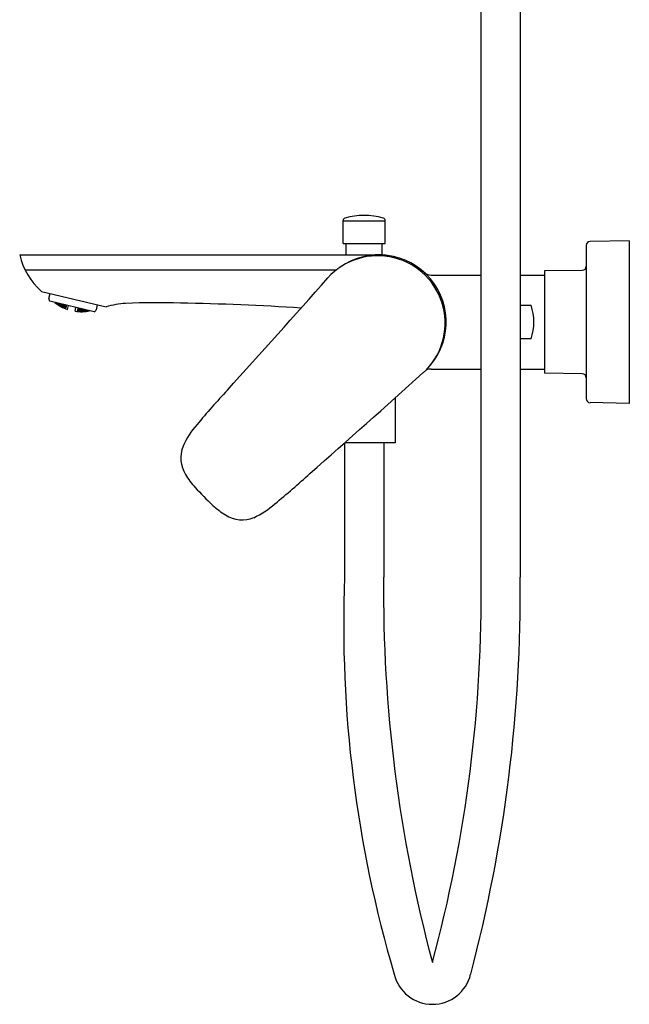
# Model space of a CAD drawing. Units: inches. Extents: x 3421.9 to 3430.8, y 135.7 to 164.6.
# Drawn here: x 3421.9 to 3430.8, y 135.7 to 150.2 of the extents above; entities that cross this region are included whole.
import ezdxf

# ---------------------------------------------------------------- set-up
doc = ezdxf.new("R2010")
doc.units = ezdxf.units.IN
doc.header["$LTSCALE"] = 0.64311
doc.header["$MEASUREMENT"] = 0
doc.layers.get('0').update_dxf_attribs({"color": 255, "linetype": 'CONTINUOUS'})
doc.layers.get('Defpoints').update_dxf_attribs({"linetype": 'CONTINUOUS'})
doc.styles.get("Standard").update_dxf_attribs({"font": 'txt', "width": 0.8})

msp = doc.modelspace()

# ---------------------------------------------------------------- linework, layer by layer
for p, q in [((3428.618, 141.988), (3428.618, 153.759)), ((3429.188, 153.655), (3429.188, 141.988)), ((3426.596, 146.873), (3426.596, 147.21)), ((3426.596, 147.208), (3427.214, 147.208)), ((3427.214, 146.873), (3427.214, 147.21)), ((3426.596, 146.873), (3427.214, 146.873)), ((3426.64, 146.707), (3426.64, 146.873)), ((3427.171, 146.707), (3427.171, 146.873)), ((3430.155, 146.846), (3430.155, 144.6)), ((3430.785, 146.915), (3430.213, 146.905)), ((3430.785, 146.915), (3430.785, 144.533)), ((3421.865, 146.707), (3427.221, 146.707)), ((3421.944, 146.487), (3426.499, 146.487)), ((3427.887, 146.413), (3428.618, 146.413)), ((3429.188, 146.413), (3429.545, 146.413)), ((3430.097, 146.481), (3429.545, 146.472)), ((3429.545, 146.472), (3429.545, 144.976)), ((3422.184, 146.173), (3423.131, 145.945)), ((3422.293, 146.07), (3422.311, 146.143)), ((3422.954, 145.873), (3422.304, 146.03)), ((3422.401, 146.001), (3422.387, 146.01)), ((3422.395, 146.002), (3422.395, 146.004)), ((3422.395, 146.004), (3422.41, 145.994)), ((3422.409, 145.99), (3422.395, 146.002)), ((3422.397, 146.008), (3422.402, 146.004)), ((3422.411, 145.997), (3422.398, 146.007)), ((3422.402, 146.004), (3422.401, 146.001)), ((3422.409, 145.99), (3422.41, 145.994)), ((3422.425, 145.98), (3422.409, 145.99)), ((3422.41, 145.994), (3422.425, 145.982)), ((3422.411, 145.997), (3422.413, 146.004)), ((3422.426, 145.988), (3422.411, 145.997)), ((3422.413, 146.004), (3422.427, 145.992)), ((3422.419, 145.982), (3422.419, 145.984)), ((3422.419, 145.984), (3422.434, 145.974)), ((3422.42, 145.987), (3422.42, 145.99)), ((3422.42, 145.99), (3422.436, 145.982)), ((3422.434, 145.976), (3422.42, 145.987)), ((3422.422, 145.997), (3422.423, 146.001)), ((3422.437, 145.985), (3422.422, 145.997)), ((3422.425, 145.982), (3422.425, 145.98)), ((3422.427, 145.992), (3422.426, 145.988)), ((3422.427, 146.001), (3422.439, 145.995)), ((3422.434, 145.976), (3422.436, 145.982)), ((3422.45, 145.967), (3422.434, 145.976)), ((3422.434, 145.974), (3422.449, 145.964)), ((3422.434, 145.972), (3422.434, 145.974)), ((3422.436, 145.982), (3422.451, 145.97)), ((3422.437, 145.985), (3422.439, 145.995)), ((3422.452, 145.977), (3422.437, 145.985)), ((3422.439, 145.995), (3422.454, 145.982)), ((3422.444, 145.968), (3422.444, 145.97)), ((3422.444, 145.97), (3422.46, 145.962)), ((3422.459, 145.958), (3422.444, 145.968)), ((3422.445, 145.975), (3422.446, 145.979)), ((3422.46, 145.964), (3422.445, 145.975)), ((3422.446, 145.979), (3422.462, 145.972)), ((3422.449, 145.988), (3422.45, 145.994)), ((3422.463, 145.976), (3422.449, 145.988)), ((3422.449, 145.964), (3422.449, 145.963)), ((3422.45, 145.994), (3422.466, 145.988)), ((3422.451, 145.97), (3422.45, 145.967)), ((3422.454, 145.982), (3422.452, 145.977)), ((3422.46, 145.964), (3422.462, 145.972)), ((3422.476, 145.957), (3422.46, 145.964)), ((3422.462, 145.972), (3422.477, 145.961)), ((3422.463, 145.976), (3422.466, 145.988)), ((3422.479, 145.97), (3422.463, 145.976)), ((3422.466, 145.988), (3422.481, 145.975)), ((3422.472, 145.966), (3422.473, 145.971)), ((3422.487, 145.955), (3422.472, 145.966)), ((3422.473, 145.971), (3422.489, 145.965)), ((3422.476, 145.981), (3422.477, 145.988)), ((3422.49, 145.97), (3422.476, 145.981)), ((3422.477, 145.988), (3422.494, 145.984)), ((3422.481, 145.975), (3422.479, 145.97)), ((3422.487, 145.955), (3422.489, 145.965)), ((3422.489, 145.965), (3422.504, 145.954)), ((3422.49, 145.97), (3422.494, 145.984)), ((3422.507, 145.965), (3422.49, 145.97)), ((3422.494, 145.984), (3422.508, 145.972)), ((3422.499, 145.959), (3422.5, 145.965)), ((3422.5, 145.965), (3422.517, 145.961)), ((3422.503, 145.978), (3422.504, 145.982)), ((3422.518, 145.966), (3422.503, 145.978)), ((3422.508, 145.972), (3422.507, 145.965)), ((3422.518, 145.966), (3422.521, 145.978)), ((3422.535, 145.963), (3422.518, 145.966)), ((3422.527, 145.956), (3422.528, 145.962)), ((3422.528, 145.962), (3422.545, 145.959)), ((3422.531, 145.975), (3422.537, 145.971)), ((3422.547, 145.966), (3422.535, 145.974)), ((3422.537, 145.971), (3422.535, 145.963)), ((3422.549, 145.971), (3422.547, 145.966)), ((3422.547, 145.966), (3422.547, 145.966)), ((3422.566, 145.908), (3422.579, 145.964)), ((3423, 145.977), (3422.982, 145.903)), ((3429.188, 145.97), (3429.348, 145.97)), ((3422.459, 145.958), (3422.46, 145.962)), ((3422.474, 145.95), (3422.459, 145.958)), ((3422.46, 145.962), (3422.475, 145.952)), ((3422.468, 145.952), (3422.469, 145.953)), ((3422.469, 145.956), (3422.47, 145.959)), ((3422.485, 145.947), (3422.469, 145.956)), ((3422.469, 145.953), (3422.484, 145.945)), ((3422.47, 145.959), (3422.486, 145.952)), ((3422.475, 145.952), (3422.474, 145.95)), ((3422.477, 145.961), (3422.476, 145.957)), ((3422.484, 145.945), (3422.5, 145.937)), ((3422.484, 145.943), (3422.484, 145.945)), ((3422.485, 145.947), (3422.486, 145.952)), ((3422.501, 145.94), (3422.485, 145.947)), ((3422.486, 145.952), (3422.501, 145.943)), ((3422.503, 145.95), (3422.487, 145.955)), ((3422.494, 145.94), (3422.495, 145.942)), ((3422.51, 145.932), (3422.494, 145.94)), ((3422.495, 145.942), (3422.511, 145.936)), ((3422.496, 145.947), (3422.497, 145.951)), ((3422.511, 145.938), (3422.496, 145.947)), ((3422.497, 145.951), (3422.513, 145.945)), ((3422.514, 145.949), (3422.499, 145.959)), ((3422.5, 145.937), (3422.5, 145.936)), ((3422.501, 145.943), (3422.501, 145.94)), ((3422.504, 145.954), (3422.503, 145.95)), ((3422.51, 145.932), (3422.511, 145.936)), ((3422.526, 145.926), (3422.51, 145.932)), ((3422.511, 145.938), (3422.513, 145.945)), ((3422.527, 145.932), (3422.511, 145.938)), ((3422.511, 145.936), (3422.526, 145.927)), ((3422.513, 145.945), (3422.528, 145.936)), ((3422.514, 145.949), (3422.517, 145.961)), ((3422.53, 145.945), (3422.514, 145.949)), ((3422.517, 145.961), (3422.532, 145.95)), ((3422.536, 145.92), (3422.52, 145.927)), ((3422.52, 145.927), (3422.52, 145.927)), ((3422.52, 145.927), (3422.536, 145.922)), ((3422.521, 145.931), (3422.521, 145.934)), ((3422.521, 145.934), (3422.538, 145.929)), ((3422.536, 145.923), (3422.521, 145.931)), ((3422.523, 145.94), (3422.524, 145.945)), ((3422.538, 145.932), (3422.523, 145.94)), ((3422.524, 145.945), (3422.541, 145.941)), ((3422.526, 145.927), (3422.526, 145.926)), ((3422.542, 145.946), (3422.527, 145.956)), ((3422.528, 145.936), (3422.527, 145.932)), ((3422.532, 145.95), (3422.53, 145.945)), ((3422.537, 145.923), (3422.536, 145.923)), ((3422.536, 145.922), (3422.537, 145.921)), ((3422.537, 145.921), (3422.536, 145.919)), ((3422.536, 145.919), (3422.536, 145.92)), ((3422.538, 145.928), (3422.537, 145.923)), ((3422.539, 145.931), (3422.538, 145.932)), ((3422.538, 145.929), (3422.538, 145.928)), ((3422.541, 145.941), (3422.539, 145.931)), ((3422.541, 145.941), (3422.541, 145.941)), ((3422.543, 145.946), (3422.542, 145.946)), ((3422.546, 145.959), (3422.543, 145.946)), ((3422.545, 145.959), (3422.546, 145.959)), ((3422.675, 145.882), (3422.688, 145.937)), ((3422.707, 145.88), (3422.706, 145.878)), ((3422.706, 145.878), (3422.707, 145.878)), ((3422.709, 145.887), (3422.707, 145.882)), ((3422.707, 145.882), (3422.708, 145.881)), ((3422.708, 145.88), (3422.707, 145.88)), ((3422.707, 145.878), (3422.725, 145.877)), ((3422.708, 145.881), (3422.726, 145.881)), ((3422.725, 145.878), (3422.708, 145.88)), ((3422.712, 145.899), (3422.709, 145.89)), ((3422.709, 145.89), (3422.71, 145.89)), ((3422.726, 145.884), (3422.709, 145.887)), ((3422.709, 145.887), (3422.709, 145.887)), ((3422.71, 145.89), (3422.728, 145.891)), ((3422.729, 145.896), (3422.712, 145.899)), ((3422.712, 145.899), (3422.712, 145.899)), ((3422.716, 145.918), (3422.713, 145.904)), ((3422.713, 145.904), (3422.714, 145.904)), ((3422.714, 145.904), (3422.732, 145.906)), ((3422.717, 145.918), (3422.716, 145.918)), ((3422.733, 145.913), (3422.717, 145.918)), ((3422.719, 145.93), (3422.718, 145.925)), ((3422.718, 145.924), (3422.733, 145.927)), ((3422.718, 145.925), (3422.718, 145.924)), ((3422.719, 145.881), (3422.719, 145.879)), ((3422.737, 145.881), (3422.719, 145.881)), ((3422.719, 145.879), (3422.736, 145.877)), ((3422.721, 145.89), (3422.72, 145.886)), ((3422.72, 145.886), (3422.737, 145.883)), ((3422.739, 145.891), (3422.721, 145.89)), ((3422.725, 145.904), (3422.723, 145.898)), ((3422.723, 145.898), (3422.74, 145.895)), ((3422.743, 145.906), (3422.725, 145.904)), ((3422.725, 145.877), (3422.725, 145.878)), ((3422.726, 145.881), (3422.726, 145.884)), ((3422.73, 145.924), (3422.728, 145.916)), ((3422.728, 145.916), (3422.744, 145.912)), ((3422.728, 145.891), (3422.729, 145.896)), ((3422.737, 145.925), (3422.73, 145.924)), ((3422.732, 145.906), (3422.733, 145.913)), ((3422.736, 145.877), (3422.737, 145.881)), ((3422.736, 145.877), (3422.753, 145.877)), ((3422.737, 145.883), (3422.739, 145.891)), ((3422.737, 145.883), (3422.755, 145.884)), ((3422.754, 145.879), (3422.737, 145.881)), ((3422.756, 145.888), (3422.739, 145.891)), ((3422.74, 145.895), (3422.743, 145.906)), ((3422.74, 145.895), (3422.758, 145.897)), ((3422.759, 145.903), (3422.743, 145.906)), ((3422.744, 145.912), (3422.747, 145.923)), ((3422.744, 145.912), (3422.762, 145.915)), ((3422.747, 145.877), (3422.746, 145.876)), ((3422.764, 145.877), (3422.747, 145.877)), ((3422.766, 145.884), (3422.748, 145.883)), ((3422.748, 145.883), (3422.748, 145.88)), ((3422.748, 145.88), (3422.765, 145.879)), ((3422.751, 145.895), (3422.75, 145.89)), ((3422.75, 145.89), (3422.767, 145.888)), ((3422.769, 145.897), (3422.751, 145.895)), ((3422.753, 145.877), (3422.754, 145.879)), ((3422.755, 145.912), (3422.754, 145.905)), ((3422.754, 145.905), (3422.77, 145.902)), ((3422.774, 145.916), (3422.755, 145.912)), ((3422.755, 145.884), (3422.756, 145.888)), ((3422.758, 145.897), (3422.759, 145.903)), ((3422.762, 145.915), (3422.763, 145.919)), ((3422.782, 145.877), (3422.764, 145.877)), ((3422.764, 145.876), (3422.764, 145.877)), ((3422.765, 145.879), (3422.766, 145.884)), ((3422.765, 145.879), (3422.783, 145.88)), ((3422.783, 145.883), (3422.766, 145.884)), ((3422.767, 145.888), (3422.769, 145.897)), ((3422.767, 145.888), (3422.785, 145.89)), ((3422.786, 145.895), (3422.769, 145.897)), ((3422.77, 145.902), (3422.774, 145.916)), ((3422.77, 145.902), (3422.789, 145.906)), ((3422.79, 145.913), (3422.774, 145.916)), ((3422.794, 145.881), (3422.776, 145.879)), ((3422.776, 145.879), (3422.776, 145.877)), ((3422.776, 145.877), (3422.793, 145.877)), ((3422.778, 145.888), (3422.777, 145.884)), ((3422.777, 145.884), (3422.794, 145.883)), ((3422.796, 145.891), (3422.778, 145.888)), ((3422.782, 145.903), (3422.78, 145.897)), ((3422.78, 145.897), (3422.797, 145.895)), ((3422.8, 145.907), (3422.782, 145.903)), ((3422.782, 145.876), (3422.782, 145.877)), ((3422.783, 145.88), (3422.783, 145.883)), ((3422.785, 145.89), (3422.786, 145.895)), ((3422.789, 145.906), (3422.79, 145.913)), ((3422.793, 145.877), (3422.794, 145.881)), ((3422.793, 145.877), (3422.811, 145.879)), ((3422.794, 145.883), (3422.796, 145.891)), ((3422.794, 145.883), (3422.813, 145.886)), ((3422.811, 145.881), (3422.794, 145.881)), ((3422.814, 145.89), (3422.796, 145.891)), ((3422.797, 145.895), (3422.8, 145.907)), ((3422.797, 145.895), (3422.816, 145.899)), ((3422.817, 145.905), (3422.8, 145.907)), ((3422.822, 145.88), (3422.804, 145.878)), ((3422.804, 145.878), (3422.804, 145.877)), ((3422.806, 145.884), (3422.805, 145.881)), ((3422.805, 145.881), (3422.823, 145.882)), ((3422.824, 145.888), (3422.806, 145.884)), ((3422.809, 145.896), (3422.808, 145.891)), ((3422.808, 145.891), (3422.825, 145.891)), ((3422.827, 145.901), (3422.809, 145.896)), ((3422.811, 145.879), (3422.811, 145.881)), ((3422.813, 145.886), (3422.814, 145.89)), ((3422.816, 145.899), (3422.817, 145.905)), ((3422.84, 145.882), (3422.822, 145.88)), ((3422.822, 145.878), (3422.822, 145.88)), ((3422.823, 145.882), (3422.824, 145.888)), ((3422.823, 145.882), (3422.841, 145.885)), ((3422.842, 145.888), (3422.824, 145.888)), ((3422.825, 145.891), (3422.827, 145.901)), ((3422.825, 145.891), (3422.844, 145.895)), ((3422.841, 145.9), (3422.827, 145.901)), ((3422.853, 145.887), (3422.834, 145.883)), ((3422.834, 145.883), (3422.834, 145.881)), ((3422.834, 145.881), (3422.852, 145.883)), ((3422.836, 145.893), (3422.835, 145.889)), ((3422.835, 145.889), (3422.853, 145.889)), ((3422.854, 145.897), (3422.836, 145.893)), ((3422.84, 145.881), (3422.84, 145.882)), ((3422.841, 145.885), (3422.842, 145.888)), ((3422.844, 145.895), (3422.845, 145.9)), ((3422.852, 145.883), (3422.87, 145.887)), ((3422.852, 145.883), (3422.853, 145.887)), ((3422.853, 145.889), (3422.855, 145.897)), ((3422.853, 145.889), (3422.869, 145.893)), ((3422.871, 145.889), (3422.853, 145.887)), ((3422.865, 145.892), (3422.864, 145.889)), ((3422.864, 145.889), (3422.881, 145.891)), ((3422.871, 145.893), (3422.865, 145.892)), ((3422.87, 145.887), (3422.871, 145.889)), ((3429.348, 145.478), (3429.188, 145.478)), ((3427.887, 145.035), (3428.618, 145.035)), ((3429.188, 145.035), (3429.545, 145.035)), ((3430.097, 144.966), (3429.545, 144.976)), ((3427.358, 144.613), (3427.358, 143.956)), ((3430.785, 144.533), (3430.213, 144.543)), ((3426.62, 143.955), (3426.62, 141.988)), ((3427.358, 143.956), (3426.621, 143.956)), ((3427.191, 143.956), (3427.191, 141.988))]:
    msp.add_line(p, q)
for centre, radius, start, end in [((3426.905, 146.303), 0.984, 73.4162, 106.5838), ((3426.636, 147.208), 0.0395, 106.6218, 177.6494), ((3427.175, 147.208), 0.0395, 2.3506, 73.3782), ((3430.214, 146.846), 0.0591, 90.9993, 180.0007), ((3422.864, 146.941), 1.026, 193.165, 228.457), ((3427.105, 145.709), 0.986, 312.1423, 137.968), ((3427.122, 145.724), 0.984, 314.6827, 125.2931), ((3430.096, 146.541), 0.0591, 270.9957, 0.0007), ((3427.888, 146.575), 0.162, 232.8012, 269.7487), ((3317.616, 242.076), 144.871, 317.78013, 318.65186), ((3422.338, 146.061), 0.0456, 168.3282, 221.8574), ((3422.756, 146.471), 0.594, 230.6101, 251.3207), ((3423.466, 144.884), 1.113, 92.6605, 107.4903), ((3423.911, 135.058), 10.949, 88.4057, 92.6012), ((3423.266, 101.664), 44.349, 86.4862, 88.7725), ((3428.635, 145.724), 0.754, 340.9468, 19.0532), ((3422.763, 146.469), 0.594, 261.4793, 282.19), ((3422.94, 145.913), 0.0428, 289.0597, 346.3897), ((3262.427, 328.982), 247.375, 311.42878, 311.94171), ((3427.885, 144.784), 0.25, 89.5158, 106.5917), ((3430.096, 144.907), 0.0591, 359.9993, 89.0043), ((3431.896, 138.139), 9.606, 136.7094, 140.7122), ((3430.214, 144.602), 0.0591, 179.9993, 269.0007), ((3425.219, 143.511), 1.039, 136.8372, 157.7799), ((3424.672, 143.731), 0.449, 157.4095, 212.3655), ((3425.284, 144.075), 1.152, 210.5096, 222.171), ((3418.029, 152.346), 11.979, 309.1827, 312.4378), ((3427.522, 146.101), 4.17, 222.153, 227.2508), ((3425.474, 143.884), 1.152, 227.2328, 238.8942), ((3424.749, 144.009), 1.272, 295.2184, 311.7876), ((3425.123, 143.275), 0.449, 237.0383, 291.9943), ((3444.64, 141.28), 18.034, 177.7509, 196.4557), ((3448.24, 141.782), 21.051, 179.4416, 194.9696), ((3407.851, 141.747), 20.768, 344.9239, 0.6648), ((3407.307, 141.761), 21.883, 345.2002, 0.5932), ((3427.904, 136.305), 0.575, 193.4641, 346.5359)]:
    msp.add_arc(centre, radius, start, end)

# ---------------------------------------------------------------- texts
at = {"layer": 'Defpoints'}
for tag, p, s in [('MODELNUMBER', (3430.773, 145.722), 'K-72282T-4'), ('TRADENAME', (3430.773, 145.721), 'ALEO'), ('PRODUCT', (3430.773, 145.719), 'BATH AND SHOWER FAUCET')]:
    msp.add_attdef(tag, p, s, height=0.001, dxfattribs=at)

doc.saveas('drawing.dxf')
